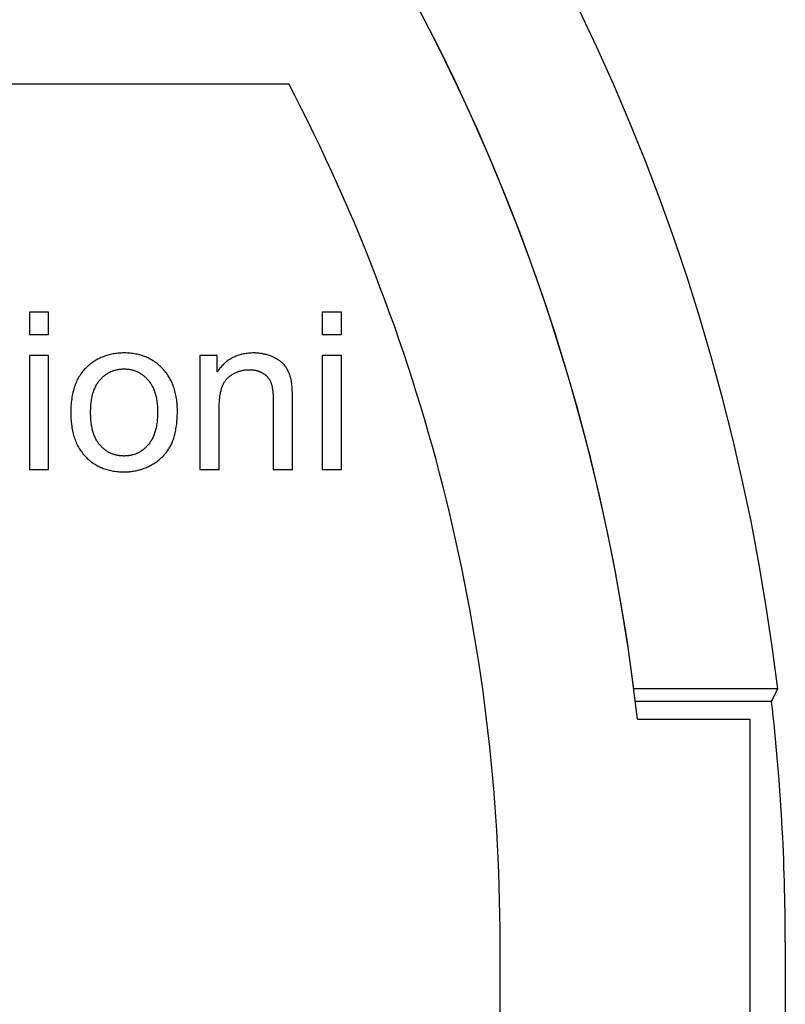
# Model space of a CAD drawing. Units: millimetres. Extents: x -50 to 40, y -76 to 70.
# Drawn here: x 30 to 40, y 37 to 51 of the extents above; entities that cross this region are included whole.
import ezdxf

# ---------------------------------------------------------------- set-up
doc = ezdxf.new("R2010")
doc.units = ezdxf.units.MM
doc.header["$LTSCALE"] = 16.335
doc.layers.get('0').update_dxf_attribs({"linetype": 'CONTINUOUS'})
doc.layers.add('ASSI', color=7, linetype='CONTINUOUS')
doc.layers.add('DRAFT', color=7, linetype='CONTINUOUS')

msp = doc.modelspace()

# ---------------------------------------------------------------- linework, layer by layer
at = {"color": 7, "linetype": 'CONTINUOUS'}
for p, q in [((21.445, 50.271), (33.384, 50.271)), ((40.234, 41.796), (38.219, 41.796)), ((40.149, 41.621), (38.237, 41.621)), ((39.845, 41.371), (39.845, 35.371)), ((36.345, -49.129), (36.345, 38.245)), ((40.34, 38.245), (40.34, 35.121))]:
    msp.add_line(p, q, dxfattribs=at)
at = {"color": 253, "linetype": 'CONTINUOUS'}
for p, q in [((29.751, 47.071), (29.751, 46.761)), ((30.021, 47.071), (29.751, 47.071)), ((30.021, 46.761), (30.021, 47.071)), ((33.852, 47.071), (33.852, 46.761)), ((34.122, 47.071), (33.852, 47.071)), ((34.122, 46.761), (34.122, 47.071)), ((29.751, 46.761), (30.021, 46.761)), ((33.852, 46.761), (34.122, 46.761)), ((29.751, 46.465), (29.751, 44.871)), ((30.021, 46.465), (29.751, 46.465)), ((30.021, 44.871), (30.021, 46.465)), ((32.141, 46.465), (32.141, 44.871)), ((32.384, 46.465), (32.141, 46.465)), ((32.384, 46.239), (32.384, 46.465)), ((33.852, 46.465), (33.852, 44.871)), ((34.122, 46.465), (33.852, 46.465)), ((34.122, 44.871), (34.122, 46.465)), ((33.166, 45.841), (33.166, 44.871)), ((33.436, 44.871), (33.436, 45.879)), ((29.751, 44.871), (30.021, 44.871)), ((32.141, 44.871), (32.411, 44.871)), ((33.166, 44.871), (33.436, 44.871)), ((33.852, 44.871), (34.122, 44.871))]:
    msp.add_line(p, q, dxfattribs=at)
for points in [[(31.076, 46.501), (31.056, 46.501), (31.036, 46.5), (31.016, 46.499), (30.997, 46.498), (30.978, 46.496), (30.959, 46.493), (30.941, 46.491), (30.923, 46.488), (30.905, 46.484), (30.887, 46.48), (30.87, 46.476), (30.852, 46.471), (30.836, 46.467), (30.819, 46.461), (30.802, 46.455), (30.786, 46.449), (30.77, 46.443), (30.754, 46.436), (30.738, 46.429), (30.723, 46.421), (30.707, 46.413), (30.692, 46.405), (30.677, 46.396), (30.663, 46.387), (30.648, 46.377), (30.634, 46.368), (30.619, 46.357), (30.605, 46.346), (30.591, 46.335), (30.578, 46.324)], [(31.616, 46.285), (31.602, 46.298), (31.589, 46.311), (31.576, 46.323), (31.562, 46.335), (31.548, 46.347), (31.534, 46.358), (31.52, 46.368), (31.505, 46.378), (31.49, 46.388), (31.475, 46.398), (31.46, 46.407), (31.445, 46.415), (31.429, 46.423), (31.414, 46.431), (31.398, 46.438), (31.381, 46.445), (31.365, 46.452), (31.348, 46.458), (31.331, 46.464), (31.314, 46.469), (31.296, 46.474), (31.278, 46.479), (31.26, 46.483), (31.242, 46.486), (31.223, 46.49), (31.204, 46.493), (31.184, 46.495), (31.165, 46.497), (31.145, 46.499), (31.124, 46.5), (31.103, 46.501), (31.082, 46.501), (31.076, 46.501)], [(32.892, 46.501), (32.877, 46.501), (32.858, 46.5), (32.839, 46.499), (32.821, 46.498), (32.803, 46.496), (32.786, 46.494), (32.768, 46.491), (32.752, 46.488), (32.735, 46.485), (32.719, 46.481), (32.703, 46.476), (32.687, 46.472), (32.672, 46.467), (32.657, 46.461), (32.642, 46.455), (32.628, 46.449), (32.614, 46.443), (32.6, 46.436), (32.586, 46.428), (32.572, 46.42), (32.559, 46.412), (32.546, 46.404), (32.533, 46.395), (32.52, 46.385), (32.508, 46.376), (32.496, 46.365), (32.484, 46.355), (32.472, 46.344), (32.46, 46.332), (32.449, 46.32), (32.438, 46.308), (32.427, 46.295), (32.416, 46.282), (32.405, 46.268), (32.395, 46.253), (32.384, 46.239)], [(33.156, 46.449), (33.15, 46.451), (33.139, 46.455), (33.128, 46.46), (33.117, 46.464), (33.106, 46.468), (33.094, 46.471), (33.083, 46.475), (33.072, 46.478), (33.06, 46.481), (33.049, 46.484), (33.037, 46.486), (33.026, 46.488), (33.014, 46.491), (33.008, 46.492), (33.002, 46.493), (32.99, 46.494), (32.978, 46.496), (32.966, 46.497), (32.954, 46.498), (32.942, 46.499), (32.929, 46.5), (32.917, 46.501), (32.904, 46.501), (32.892, 46.501)], [(33.336, 46.313), (33.332, 46.319), (33.327, 46.325), (33.323, 46.331), (33.318, 46.337), (33.313, 46.342), (33.308, 46.348), (33.302, 46.354), (33.296, 46.359), (33.291, 46.365), (33.285, 46.37), (33.279, 46.375), (33.272, 46.381), (33.266, 46.386), (33.259, 46.391), (33.252, 46.396), (33.245, 46.401), (33.237, 46.406), (33.229, 46.411), (33.222, 46.416), (33.213, 46.42), (33.205, 46.425), (33.196, 46.429), (33.187, 46.434), (33.178, 46.438), (33.169, 46.443), (33.159, 46.447), (33.156, 46.449)], [(30.578, 46.324), (30.564, 46.311), (30.55, 46.299), (30.537, 46.285), (30.524, 46.272), (30.512, 46.258), (30.5, 46.244), (30.488, 46.229), (30.477, 46.214), (30.466, 46.198), (30.456, 46.182), (30.446, 46.166), (30.436, 46.149), (30.427, 46.132), (30.418, 46.114), (30.41, 46.096), (30.402, 46.077), (30.394, 46.058), (30.387, 46.038), (30.38, 46.018), (30.374, 45.997), (30.368, 45.976), (30.362, 45.954), (30.357, 45.931), (30.352, 45.908), (30.348, 45.884), (30.344, 45.86), (30.341, 45.835), (30.338, 45.809), (30.336, 45.783), (30.334, 45.756), (30.333, 45.728), (30.332, 45.699), (30.331, 45.67), (30.331, 45.665)], [(30.742, 46.126), (30.743, 46.127), (30.752, 46.136), (30.76, 46.145), (30.769, 46.154), (30.777, 46.162), (30.786, 46.17), (30.795, 46.177), (30.804, 46.185), (30.813, 46.192), (30.822, 46.198), (30.831, 46.205), (30.84, 46.211), (30.85, 46.217), (30.859, 46.222), (30.869, 46.228), (30.879, 46.233), (30.889, 46.237), (30.894, 46.24), (30.899, 46.242), (30.909, 46.246), (30.919, 46.25), (30.93, 46.254), (30.94, 46.257), (30.951, 46.261), (30.962, 46.263), (30.973, 46.266), (30.984, 46.268), (30.995, 46.271), (31.007, 46.272), (31.018, 46.274), (31.03, 46.275), (31.042, 46.276), (31.054, 46.277), (31.066, 46.277), (31.079, 46.278)], [(31.079, 46.278), (31.091, 46.277), (31.103, 46.277), (31.115, 46.276), (31.126, 46.275), (31.138, 46.274), (31.149, 46.272), (31.16, 46.271), (31.171, 46.268), (31.182, 46.266), (31.193, 46.263), (31.204, 46.261), (31.214, 46.257), (31.224, 46.254), (31.235, 46.25), (31.245, 46.246), (31.255, 46.242), (31.265, 46.237), (31.275, 46.233), (31.284, 46.228), (31.294, 46.222), (31.304, 46.217), (31.313, 46.211), (31.322, 46.204), (31.332, 46.198), (31.341, 46.191), (31.35, 46.184), (31.359, 46.177), (31.368, 46.169), (31.376, 46.161), (31.385, 46.153), (31.394, 46.144), (31.402, 46.135), (31.411, 46.125), (31.412, 46.124)], [(31.825, 45.691), (31.825, 45.697), (31.824, 45.723), (31.823, 45.748), (31.822, 45.772), (31.82, 45.796), (31.818, 45.82), (31.815, 45.843), (31.812, 45.865), (31.808, 45.887), (31.804, 45.909), (31.8, 45.93), (31.795, 45.951), (31.79, 45.971), (31.784, 45.991), (31.778, 46.01), (31.772, 46.029), (31.765, 46.048), (31.758, 46.066), (31.75, 46.084), (31.742, 46.101), (31.734, 46.118), (31.725, 46.135), (31.716, 46.151), (31.706, 46.168), (31.696, 46.183), (31.686, 46.199), (31.675, 46.214), (31.67, 46.221), (31.664, 46.229), (31.652, 46.243), (31.641, 46.257), (31.628, 46.271), (31.616, 46.285)], [(32.536, 46.157), (32.538, 46.159), (32.547, 46.166), (32.555, 46.173), (32.564, 46.179), (32.573, 46.186), (32.582, 46.192), (32.591, 46.198), (32.6, 46.204), (32.609, 46.209), (32.618, 46.214), (32.627, 46.219), (32.637, 46.224), (32.646, 46.228), (32.656, 46.232), (32.665, 46.236), (32.675, 46.24), (32.685, 46.243), (32.69, 46.245), (32.695, 46.246), (32.705, 46.249), (32.715, 46.252), (32.725, 46.255), (32.736, 46.257), (32.746, 46.259), (32.757, 46.261), (32.767, 46.263), (32.778, 46.264), (32.789, 46.265), (32.8, 46.266), (32.812, 46.267), (32.823, 46.267), (32.834, 46.267)], [(32.834, 46.267), (32.837, 46.267), (32.846, 46.267), (32.854, 46.267), (32.862, 46.266), (32.87, 46.266), (32.878, 46.265), (32.886, 46.264), (32.894, 46.263), (32.901, 46.262), (32.909, 46.261), (32.916, 46.259), (32.923, 46.258), (32.93, 46.256), (32.937, 46.254), (32.944, 46.252), (32.951, 46.25), (32.958, 46.248), (32.965, 46.245), (32.971, 46.243), (32.978, 46.24), (32.984, 46.237), (32.991, 46.234), (32.997, 46.231), (33.003, 46.228), (33.01, 46.225), (33.016, 46.221), (33.022, 46.217)], [(33.022, 46.217), (33.027, 46.215), (33.032, 46.211), (33.038, 46.207), (33.043, 46.203), (33.048, 46.2), (33.053, 46.196), (33.058, 46.192), (33.063, 46.188), (33.068, 46.184), (33.072, 46.179), (33.077, 46.175), (33.081, 46.171), (33.085, 46.166), (33.089, 46.162), (33.093, 46.158), (33.097, 46.153), (33.1, 46.148), (33.104, 46.144), (33.107, 46.139), (33.11, 46.134), (33.112, 46.132), (33.114, 46.129), (33.117, 46.124), (33.12, 46.119), (33.122, 46.114), (33.125, 46.109), (33.128, 46.103), (33.13, 46.098), (33.132, 46.092), (33.135, 46.087)], [(33.42, 46.114), (33.418, 46.124), (33.416, 46.134), (33.413, 46.143), (33.411, 46.153), (33.408, 46.162), (33.405, 46.172), (33.402, 46.181), (33.399, 46.19), (33.396, 46.199), (33.393, 46.208), (33.389, 46.217), (33.386, 46.225), (33.382, 46.234), (33.378, 46.242), (33.374, 46.251), (33.369, 46.259), (33.365, 46.267), (33.361, 46.275), (33.356, 46.283), (33.351, 46.291), (33.346, 46.298), (33.341, 46.306), (33.336, 46.313)], [(30.609, 45.668), (30.609, 45.69), (30.61, 45.712), (30.611, 45.734), (30.612, 45.755), (30.613, 45.775), (30.615, 45.795), (30.618, 45.814), (30.62, 45.833), (30.623, 45.851), (30.626, 45.868), (30.629, 45.885), (30.633, 45.901), (30.637, 45.917), (30.641, 45.933), (30.646, 45.948), (30.65, 45.962), (30.655, 45.976), (30.661, 45.99), (30.666, 46.003), (30.672, 46.016), (30.678, 46.029), (30.684, 46.041), (30.691, 46.053), (30.697, 46.064), (30.704, 46.075), (30.711, 46.086), (30.719, 46.096), (30.726, 46.107), (30.734, 46.116), (30.742, 46.126)], [(31.412, 46.124), (31.42, 46.115), (31.428, 46.105), (31.436, 46.095), (31.443, 46.084), (31.451, 46.073), (31.458, 46.062), (31.464, 46.051), (31.471, 46.039), (31.477, 46.027), (31.483, 46.015), (31.489, 46.002), (31.495, 45.989), (31.5, 45.975), (31.505, 45.961), (31.51, 45.947), (31.514, 45.932), (31.519, 45.917), (31.523, 45.902), (31.526, 45.886), (31.53, 45.87), (31.533, 45.853), (31.536, 45.835), (31.538, 45.818), (31.54, 45.799), (31.542, 45.781), (31.544, 45.761), (31.545, 45.742), (31.546, 45.721), (31.547, 45.7), (31.547, 45.679), (31.547, 45.677)], [(32.411, 44.871), (32.411, 45.743), (32.411, 45.766), (32.412, 45.788), (32.413, 45.808), (32.414, 45.828), (32.415, 45.848), (32.417, 45.866), (32.419, 45.884), (32.421, 45.901), (32.424, 45.918), (32.427, 45.934), (32.43, 45.949), (32.433, 45.963), (32.436, 45.977), (32.44, 45.991), (32.444, 46.004), (32.448, 46.016), (32.452, 46.028), (32.456, 46.04), (32.461, 46.051), (32.466, 46.061), (32.471, 46.071), (32.476, 46.081), (32.481, 46.09), (32.487, 46.099), (32.492, 46.107), (32.498, 46.116), (32.504, 46.123), (32.51, 46.131), (32.516, 46.138), (32.523, 46.144), (32.529, 46.151), (32.536, 46.157)], [(33.135, 46.087), (33.137, 46.08), (33.14, 46.073), (33.142, 46.066), (33.144, 46.058), (33.146, 46.049), (33.149, 46.04), (33.151, 46.031), (33.153, 46.021), (33.154, 46.011), (33.156, 46), (33.158, 45.988), (33.159, 45.976), (33.161, 45.964), (33.162, 45.951), (33.163, 45.937), (33.164, 45.922), (33.165, 45.907), (33.165, 45.891), (33.166, 45.875), (33.166, 45.857), (33.166, 45.841)], [(33.436, 45.879), (33.436, 45.905), (33.435, 45.929), (33.435, 45.952), (33.434, 45.973), (33.433, 45.993), (33.432, 46.012), (33.431, 46.029), (33.429, 46.044), (33.428, 46.059), (33.427, 46.072), (33.425, 46.084), (33.423, 46.095), (33.422, 46.105), (33.42, 46.114)], [(30.331, 45.665), (30.332, 45.637), (30.332, 45.609), (30.334, 45.582), (30.336, 45.556), (30.338, 45.53), (30.34, 45.505), (30.344, 45.481), (30.347, 45.457), (30.351, 45.434), (30.356, 45.411), (30.36, 45.389), (30.366, 45.368), (30.371, 45.347), (30.377, 45.327), (30.384, 45.307), (30.391, 45.288), (30.398, 45.269), (30.405, 45.25), (30.413, 45.233), (30.421, 45.215), (30.43, 45.198), (30.439, 45.182), (30.448, 45.165), (30.458, 45.15), (30.468, 45.134), (30.479, 45.119), (30.489, 45.105), (30.501, 45.09), (30.512, 45.076), (30.524, 45.063), (30.537, 45.05)], [(30.742, 45.209), (30.734, 45.218), (30.726, 45.228), (30.719, 45.238), (30.711, 45.249), (30.704, 45.26), (30.697, 45.271), (30.69, 45.282), (30.684, 45.294), (30.678, 45.306), (30.672, 45.319), (30.666, 45.332), (30.661, 45.345), (30.655, 45.359), (30.65, 45.374), (30.646, 45.388), (30.641, 45.403), (30.637, 45.419), (30.633, 45.435), (30.629, 45.452), (30.626, 45.469), (30.623, 45.486), (30.62, 45.505), (30.617, 45.523), (30.615, 45.543), (30.613, 45.562), (30.612, 45.583), (30.611, 45.604), (30.61, 45.626), (30.609, 45.648), (30.609, 45.668)], [(31.547, 45.677), (31.547, 45.658), (31.546, 45.635), (31.545, 45.613), (31.544, 45.591), (31.543, 45.57), (31.541, 45.55), (31.539, 45.53), (31.536, 45.511), (31.533, 45.493), (31.53, 45.475), (31.527, 45.457), (31.523, 45.44), (31.519, 45.424), (31.515, 45.408), (31.51, 45.392), (31.505, 45.378), (31.5, 45.363), (31.495, 45.349), (31.489, 45.335), (31.484, 45.322), (31.478, 45.309), (31.471, 45.297), (31.465, 45.285), (31.458, 45.273), (31.451, 45.262), (31.444, 45.251), (31.437, 45.241), (31.429, 45.23), (31.421, 45.22), (31.413, 45.211)], [(31.731, 45.206), (31.738, 45.219), (31.745, 45.233), (31.751, 45.247), (31.757, 45.262), (31.763, 45.277), (31.769, 45.293), (31.774, 45.309), (31.779, 45.326), (31.784, 45.343), (31.789, 45.361), (31.794, 45.38), (31.798, 45.399), (31.802, 45.419), (31.805, 45.439), (31.809, 45.46), (31.812, 45.482), (31.815, 45.504), (31.817, 45.527), (31.819, 45.551), (31.821, 45.575), (31.822, 45.6), (31.823, 45.626), (31.824, 45.653), (31.825, 45.68), (31.825, 45.691)], [(31.079, 45.057), (31.076, 45.057), (31.064, 45.058), (31.051, 45.058), (31.039, 45.059), (31.027, 45.06), (31.015, 45.061), (31.004, 45.063), (30.992, 45.065), (30.981, 45.067), (30.97, 45.069), (30.959, 45.072), (30.948, 45.075), (30.937, 45.078), (30.927, 45.082), (30.916, 45.085), (30.906, 45.089), (30.896, 45.094), (30.886, 45.098), (30.876, 45.103), (30.871, 45.105), (30.867, 45.108), (30.857, 45.113), (30.848, 45.119), (30.838, 45.125), (30.829, 45.131), (30.82, 45.137), (30.811, 45.144), (30.802, 45.151), (30.793, 45.158), (30.784, 45.166), (30.776, 45.174), (30.767, 45.182), (30.759, 45.191), (30.75, 45.199), (30.742, 45.209)], [(31.413, 45.211), (31.411, 45.209), (31.403, 45.2), (31.394, 45.191), (31.386, 45.182), (31.377, 45.174), (31.368, 45.166), (31.359, 45.158), (31.35, 45.151), (31.341, 45.144), (31.332, 45.137), (31.323, 45.13), (31.314, 45.124), (31.304, 45.118), (31.295, 45.113), (31.285, 45.107), (31.276, 45.102), (31.266, 45.097), (31.256, 45.093), (31.251, 45.091), (31.246, 45.089), (31.236, 45.085), (31.225, 45.081), (31.215, 45.078), (31.205, 45.074), (31.194, 45.072), (31.183, 45.069), (31.172, 45.067), (31.161, 45.064), (31.15, 45.063), (31.138, 45.061), (31.127, 45.06), (31.115, 45.059), (31.103, 45.058), (31.091, 45.058), (31.079, 45.057)], [(31.463, 44.933), (31.466, 44.934), (31.478, 44.942), (31.491, 44.949), (31.504, 44.957), (31.516, 44.965), (31.528, 44.973), (31.539, 44.982), (31.551, 44.99), (31.562, 44.999), (31.573, 45.008), (31.583, 45.017), (31.594, 45.027), (31.604, 45.036), (31.614, 45.046), (31.624, 45.056), (31.629, 45.061), (31.634, 45.066), (31.643, 45.077), (31.652, 45.087), (31.661, 45.098), (31.67, 45.109), (31.678, 45.121), (31.687, 45.132), (31.695, 45.144), (31.702, 45.156), (31.71, 45.168), (31.717, 45.18), (31.725, 45.193), (31.731, 45.206)], [(30.537, 45.05), (30.55, 45.036), (30.563, 45.024), (30.576, 45.012), (30.59, 45), (30.603, 44.989), (30.617, 44.978), (30.632, 44.967), (30.646, 44.957), (30.661, 44.947), (30.676, 44.938), (30.691, 44.929), (30.706, 44.921), (30.722, 44.913), (30.737, 44.905), (30.754, 44.898), (30.77, 44.891), (30.787, 44.884), (30.804, 44.878), (30.821, 44.873), (30.838, 44.867), (30.856, 44.862), (30.874, 44.858), (30.893, 44.854), (30.912, 44.85), (30.931, 44.847), (30.95, 44.844), (30.97, 44.841), (30.99, 44.839), (31.011, 44.838), (31.032, 44.836), (31.054, 44.836), (31.076, 44.835), (31.083, 44.835)], [(31.083, 44.835), (31.099, 44.836), (31.115, 44.836), (31.132, 44.837), (31.148, 44.838), (31.164, 44.84), (31.18, 44.841), (31.196, 44.844), (31.211, 44.846), (31.227, 44.849), (31.242, 44.852), (31.258, 44.855), (31.273, 44.859), (31.288, 44.862), (31.303, 44.867), (31.311, 44.869), (31.318, 44.871), (31.333, 44.876), (31.348, 44.881), (31.363, 44.887), (31.377, 44.892), (31.392, 44.898), (31.406, 44.905), (31.421, 44.911), (31.435, 44.918), (31.449, 44.925), (31.463, 44.933)]]:
    msp.add_lwpolyline(points, dxfattribs=at)
at = {"color": 7, "linetype": 'CONTINUOUS'}
for radius, start, end in [(30, 6.7979, 77.6264), (28, 7.286, 77.6264), (25.9, 0, 27.6666), (29.895, 0, 6.4842)]:
    msp.add_arc((10.445, 38.245), radius, start, end, dxfattribs=at)
for centre, major_axis, start_param, end_param in [((10.445, 62.417), (0, 40.353), -2.107405, -2.107172), ((10.445, 64.286), (0, 43.472), -2.119244, -2.114534)]:
    msp.add_ellipse(centre, major_axis=major_axis, ratio=0.800731, start_param=start_param, end_param=end_param, dxfattribs=at)
at = {"layer": 'ASSI', "color": 7, "linetype": 'CONTINUOUS'}
for p, q in [((21.445, 50.271), (33.384, 50.271)), ((40.234, 41.796), (38.219, 41.796)), ((40.149, 41.621), (38.237, 41.621)), ((38.27, 41.371), (39.845, 41.371)), ((39.845, 41.371), (39.845, 35.371)), ((36.345, -49.129), (36.345, 38.245)), ((40.34, 38.245), (40.34, 35.121))]:
    msp.add_line(p, q, dxfattribs=at)
for radius, start, end in [(30, 6.7979, 77.6264), (28, 6.4101, 77.6264), (25.9, 0, 27.6666), (29.895, 0, 6.4842)]:
    msp.add_arc((10.445, 38.245), radius, start, end, dxfattribs=at)
for centre, major_axis, start_param, end_param in [((10.445, 62.417), (0, 40.353), -2.107405, -2.107172), ((10.445, 64.286), (0, 43.472), -2.119244, -2.114534)]:
    msp.add_ellipse(centre, major_axis=major_axis, ratio=0.800731, start_param=start_param, end_param=end_param, dxfattribs=at)
at = {"layer": 'DRAFT', "color": 7, "linetype": 'CONTINUOUS'}
msp.add_line((38.27, 41.371), (39.845, 41.371), dxfattribs=at)
msp.add_arc((10.445, 38.245), 28, 6.4101, 77.6264, dxfattribs=at)

doc.saveas('drawing.dxf')
